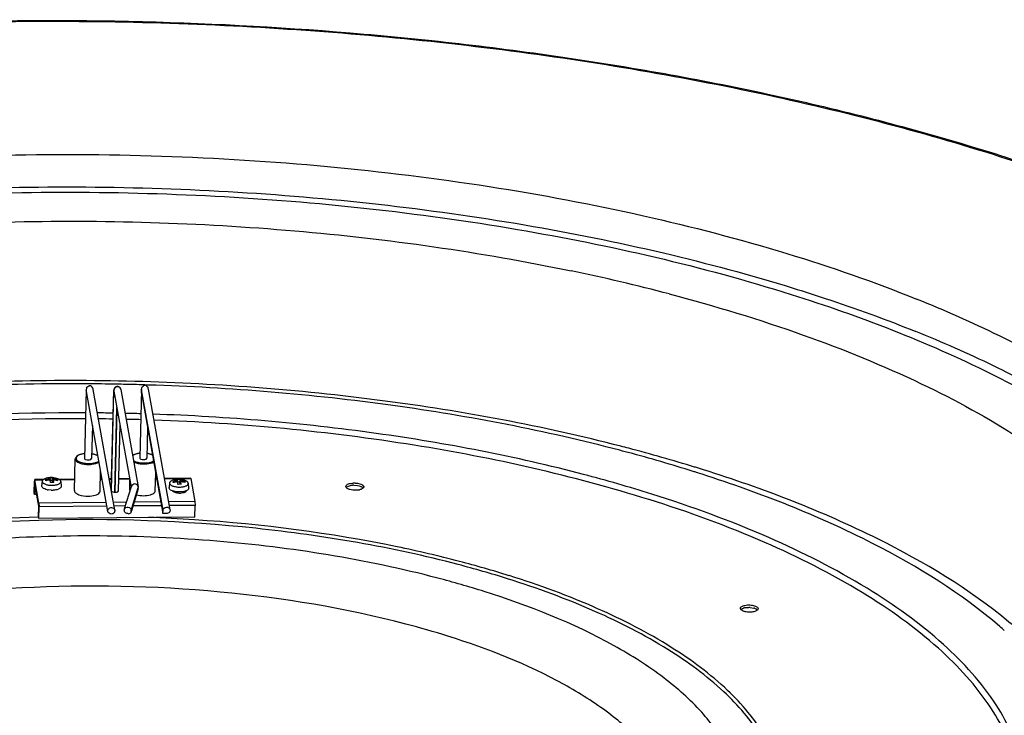
# Model space of a CAD drawing. Units: inches. Extents: x 0 to 11, y 0 to 8.5.
# Drawn here: x 8.1 to 9.1, y 7.1 to 7.8 of the extents above; entities that cross this region are included whole.
import ezdxf

# ---------------------------------------------------------------- set-up
doc = ezdxf.new("R2010")
doc.units = ezdxf.units.IN
doc.header["$LTSCALE"] = 0.605
doc.header["$MEASUREMENT"] = 0
doc.layers.get('0').update_dxf_attribs({"linetype": 'CONTINUOUS'})
doc.layers.add('02___PRT_ALL_AXES', color=7, linetype='CONTINUOUS')

msp = doc.modelspace()

# ---------------------------------------------------------------- linework, layer by layer
at = {"color": 7, "linetype": 'Continuous'}
for p, q in [((8.20323, 7.42689), (8.19978, 7.42699)), ((8.20687, 7.42677), (8.20323, 7.42689)), ((8.20722, 7.42676), (8.20687, 7.42677)), ((8.20722, 7.42676), (8.20687, 7.42677)), ((8.14141, 7.42141), (8.13959, 7.34923)), ((8.14141, 7.42099), (8.14141, 7.4214)), ((8.14151, 7.42009), (8.14141, 7.42099)), ((8.16419, 7.29332), (8.14151, 7.42008)), ((8.17158, 7.29464), (8.14879, 7.42197)), ((8.16783, 7.31528), (8.17051, 7.4214)), ((8.16789, 7.31528), (8.17056, 7.4211)), ((8.1705, 7.42136), (8.17051, 7.42123)), ((8.17051, 7.4214), (8.17056, 7.4211)), ((8.17066, 7.4202), (8.1888, 7.31881)), ((8.17795, 7.42206), (8.17783, 7.42255)), ((8.17794, 7.4221), (8.19634, 7.31927)), ((8.19966, 7.42192), (8.19784, 7.34975)), ((8.19958, 7.41808), (8.19966, 7.42151)), ((8.19958, 7.41808), (8.22231, 7.29104)), ((8.19966, 7.42192), (8.20004, 7.42391)), ((8.19966, 7.42151), (8.19966, 7.42192)), ((8.2224, 7.29446), (8.19966, 7.42151)), ((8.22983, 7.29515), (8.20704, 7.42248)), ((8.1715, 7.31363), (8.17375, 7.40293)), ((8.17187, 7.31363), (8.17408, 7.4011)), ((8.14797, 7.384), (8.14708, 7.34904)), ((8.17535, 7.31507), (8.17709, 7.38426)), ((8.20614, 7.38141), (8.20534, 7.34956)), ((8.13797, 7.35396), (8.13441, 7.35303)), ((8.19623, 7.35447), (8.19266, 7.35354)), ((8.70725, 7.35706), (8.70433, 7.35782)), ((8.71315, 7.35548), (8.71263, 7.35562)), ((8.12898, 7.31525), (8.12982, 7.34878)), ((8.15372, 7.35192), (8.15248, 7.35256)), ((8.19266, 7.35354), (8.19038, 7.35235)), ((8.19785, 7.34975), (8.19785, 7.34962)), ((8.21051, 7.34576), (8.2124, 7.34668)), ((8.15597, 7.31457), (8.15651, 7.33624)), ((8.21422, 7.31508), (8.21469, 7.33364)), ((8.78411, 7.33986), (8.78319, 7.34014)), ((8.08655, 7.31284), (8.08686, 7.32517)), ((8.09613, 7.32702), (8.08705, 7.32694)), ((8.08715, 7.32668), (8.08705, 7.32694)), ((8.08715, 7.32668), (8.09581, 7.32676)), ((8.09153, 7.30219), (8.08715, 7.32668)), ((8.09496, 7.32533), (8.09435, 7.32036)), ((8.09496, 7.32533), (8.09497, 7.32484)), ((8.09876, 7.3256), (8.09854, 7.32687)), ((8.10319, 7.32773), (8.10283, 7.32881)), ((8.10319, 7.32773), (8.10316, 7.32644)), ((8.10374, 7.32374), (8.10342, 7.32646)), ((8.10586, 7.32612), (8.10347, 7.3261)), ((8.10586, 7.32612), (8.10592, 7.32883)), ((8.1062, 7.32422), (8.10586, 7.32612)), ((8.10592, 7.32883), (8.10629, 7.32775)), ((8.10629, 7.32775), (8.1062, 7.32422)), ((8.1062, 7.32422), (8.10645, 7.32422)), ((8.10651, 7.32649), (8.10644, 7.32379)), ((8.10651, 7.32649), (8.10683, 7.32377)), ((8.11087, 7.32578), (8.1109, 7.32698)), ((8.1109, 7.32698), (8.11113, 7.32571)), ((8.12928, 7.32732), (8.11269, 7.32717)), ((8.11311, 7.32691), (8.12927, 7.32705)), ((8.11465, 7.32484), (8.11462, 7.32502)), ((8.11465, 7.32484), (8.115, 7.31984)), ((8.15806, 7.32757), (8.15629, 7.32756)), ((8.15629, 7.32729), (8.15811, 7.32731)), ((8.16814, 7.32766), (8.16567, 7.32764)), ((8.16572, 7.32738), (8.16814, 7.3274)), ((8.17566, 7.32746), (8.18724, 7.32757)), ((8.18719, 7.32783), (8.17567, 7.32773)), ((8.18723, 7.31576), (8.18749, 7.32615)), ((8.21454, 7.32781), (8.21573, 7.32782)), ((8.21568, 7.32808), (8.21455, 7.32807)), ((8.25157, 7.3284), (8.22392, 7.32815)), ((8.22397, 7.32789), (8.25166, 7.32814)), ((8.22936, 7.32346), (8.22876, 7.31848)), ((8.22936, 7.32346), (8.22937, 7.32296)), ((8.23317, 7.32372), (8.23294, 7.32499)), ((8.2376, 7.32585), (8.23724, 7.32693)), ((8.2376, 7.32585), (8.23757, 7.32456)), ((8.23814, 7.32186), (8.23782, 7.32458)), ((8.24026, 7.32424), (8.23788, 7.32422)), ((8.24026, 7.32424), (8.24033, 7.32695)), ((8.2406, 7.32234), (8.24026, 7.32424)), ((8.24033, 7.32695), (8.24069, 7.32587)), ((8.24069, 7.32587), (8.2406, 7.32234)), ((8.24092, 7.32461), (8.24085, 7.32191)), ((8.24092, 7.32461), (8.24123, 7.32189)), ((8.24527, 7.3239), (8.24531, 7.3251)), ((8.24531, 7.3251), (8.24553, 7.32383)), ((8.24905, 7.32296), (8.24903, 7.32314)), ((8.24905, 7.32296), (8.2494, 7.31796)), ((8.25166, 7.32814), (8.25157, 7.3284)), ((8.25166, 7.32814), (8.25605, 7.30364)), ((8.41907, 7.32264), (8.42245, 7.32322)), ((8.42492, 7.32328), (8.42747, 7.32305)), ((8.42747, 7.32305), (8.42989, 7.32253)), ((8.08688, 7.31101), (8.08655, 7.31284)), ((8.08715, 7.32196), (8.08688, 7.31101)), ((8.09132, 7.2987), (8.08715, 7.32196)), ((8.09437, 7.31984), (8.09435, 7.32036)), ((8.09491, 7.31876), (8.09437, 7.31984)), ((8.10019, 7.31623), (8.09878, 7.3166)), ((8.10437, 7.31573), (8.10119, 7.31604)), ((8.11373, 7.31771), (8.11134, 7.31658)), ((8.17187, 7.31363), (8.1715, 7.31363)), ((8.1819, 7.29629), (8.18906, 7.31963)), ((8.18726, 7.31532), (8.18748, 7.31465)), ((8.1888, 7.29316), (8.1963, 7.3176)), ((8.18882, 7.29416), (8.19632, 7.31861)), ((8.1962, 7.31702), (8.18916, 7.29406)), ((8.19555, 7.32104), (8.19455, 7.32179)), ((8.19624, 7.31995), (8.19555, 7.32104)), ((8.1963, 7.3176), (8.19631, 7.31812)), ((8.19647, 7.3186), (8.19642, 7.31928)), ((8.22877, 7.31796), (8.22876, 7.31848)), ((8.22915, 7.31709), (8.22877, 7.31796)), ((8.23249, 7.31494), (8.2333, 7.31425)), ((8.23509, 7.31425), (8.23252, 7.31494)), ((8.23393, 7.31451), (8.23433, 7.31402)), ((8.2406, 7.32234), (8.24086, 7.32234)), ((8.24444, 7.31434), (8.24145, 7.31391)), ((8.24184, 7.31282), (8.24452, 7.31337)), ((8.243, 7.31341), (8.24391, 7.31407)), ((8.24391, 7.31407), (8.24404, 7.31426)), ((8.24412, 7.31327), (8.24415, 7.31428)), ((8.24512, 7.31362), (8.24417, 7.314)), ((8.24702, 7.31519), (8.24444, 7.31434)), ((8.24706, 7.31519), (8.24713, 7.31561)), ((8.4154, 7.31914), (8.41531, 7.3197)), ((8.41573, 7.31852), (8.4154, 7.31914)), ((8.42255, 7.31578), (8.4192, 7.31648)), ((8.42362, 7.32095), (8.42741, 7.32072)), ((8.42741, 7.32072), (8.42983, 7.3202)), ((8.43011, 7.32011), (8.43109, 7.31976)), ((8.43017, 7.32244), (8.43115, 7.32209)), ((8.43115, 7.32209), (8.43268, 7.32129)), ((8.43406, 7.31922), (8.43359, 7.31807)), ((8.08911, 7.31103), (8.08688, 7.31101)), ((8.16249, 7.30282), (8.09153, 7.30219)), ((8.09153, 7.30219), (8.09168, 7.29823)), ((8.18396, 7.30301), (8.1701, 7.30289)), ((8.22011, 7.30333), (8.19193, 7.30308)), ((8.25605, 7.30364), (8.22835, 7.3034)), ((8.25605, 7.30364), (8.2562, 7.29968)), ((8.09104, 7.28774), (8.09132, 7.2987)), ((8.09137, 7.2859), (8.09168, 7.29823)), ((8.1632, 7.29886), (8.09168, 7.29823)), ((8.18274, 7.29903), (8.17081, 7.29893)), ((8.17157, 7.29464), (8.17162, 7.29401)), ((8.1887, 7.29257), (8.1888, 7.29316)), ((8.18888, 7.29313), (8.1887, 7.29257)), ((8.1888, 7.29316), (8.18882, 7.29416)), ((8.22082, 7.29937), (8.19071, 7.2991)), ((8.22231, 7.29104), (8.2224, 7.29446)), ((8.2562, 7.29968), (8.22906, 7.29944)), ((8.25589, 7.28736), (8.2562, 7.29968)), ((8.25589, 7.28736), (8.09137, 7.2859)), ((8.18611, 7.29093), (8.18516, 7.291)), ((8.22605, 7.29107), (8.22231, 7.29104)), ((8.83145, 7.19058), (8.83141, 7.19098)), ((8.83193, 7.18967), (8.83145, 7.19058)), ((8.83327, 7.18861), (8.83193, 7.18967)), ((8.84162, 7.19193), (8.84562, 7.1913)), ((8.84793, 7.19036), (8.84804, 7.19025)), ((8.84823, 7.19027), (8.84956, 7.18922))]:
    msp.add_line(p, q, dxfattribs=at)
for points in [[(8.17646, 7.42445), (8.17578, 7.42484), (8.17504, 7.42507), (8.17428, 7.42515), (8.1735, 7.42508), (8.17273, 7.42483), (8.17205, 7.42444), (8.17146, 7.42392), (8.171, 7.42328), (8.17068, 7.42255), (8.17052, 7.4218), (8.1705, 7.42153)], [(8.17783, 7.42255), (8.17752, 7.42327), (8.17705, 7.42391), (8.17646, 7.42445)], [(8.19619, 7.31699), (8.19627, 7.31729), (8.19632, 7.3176), (8.19633, 7.3179), (8.1963, 7.31821), (8.19628, 7.31834)]]:
    msp.add_lwpolyline(points, dxfattribs=at)
for centre, radius, start, end in [((8.22539, 5.4948), 2.09651, 75.32594, 78.22815), ((8.12675, 4.90505), 2.523, 88.83456, 89.58641), ((8.12675, 4.90458), 2.52347, 88.34165, 88.83469), ((8.1477, 7.42125), 0.00629, 167.19484, 178.5623), ((8.14738, 7.42132), 0.00597, 159.59598, 167.15292), ((8.14252, 7.42084), 0.00637, 10.1854, 24.27443), ((8.17687, 7.42132), 0.00631, 182.03547, 190.20601), ((8.17487, 7.42155), 0.00312, 10.16725, 23.8914), ((8.20076, 7.42135), 0.00638, 10.19549, 24.20656), ((8.13064, 5.05982), 2.33759, 89.03785, 89.44671), ((8.13063, 5.05923), 2.33818, 88.32383, 88.72969), ((8.13063, 5.06586), 2.32526, 89.03652, 89.41593), ((8.13054, 5.06066), 2.33046, 88.32003, 88.69524), ((8.14237, 7.32759), 0.02674, 95.75075, 99.4745), ((8.14244, 7.32629), 0.0281, 95.58701, 99.09033), ((8.20063, 7.3281), 0.02674, 95.75075, 99.4745), ((8.20069, 7.32681), 0.0281, 95.58701, 99.09033), ((8.25257, 5.60458), 1.81493, 75.27858, 75.54972), ((8.25719, 5.65598), 1.75961, 74.99915, 75.18076), ((8.2907, 5.77681), 1.63422, 72.51253, 75.0185), ((8.28504, 5.72413), 1.69104, 72.8673, 75.31326), ((8.20557, 7.34138), 0.01278, 63.36919, 66.18269), ((8.31811, 5.865), 1.54186, 72.36534, 72.4995), ((8.31393, 5.81895), 1.59193, 72.49987, 72.82143), ((8.32217, 5.87775), 1.52848, 72.13072, 72.36548), ((8.11253, 7.32453), 0.02568, 177.50235, 178.5739), ((8.10496, 7.30511), 0.02269, 94.46171, 106.44515), ((8.10518, 7.30385), 0.02268, 95.11771, 106.44711), ((8.10439, 7.30827), 0.02074, 90.5308, 104.25035), ((8.10457, 7.30732), 0.02156, 90.50871, 94.62592), ((8.10517, 7.30394), 0.02259, 94.44598, 95.10513), ((8.10548, 7.30226), 0.02156, 90.50871, 94.62592), ((8.10438, 7.30834), 0.02067, 72.83281, 90.50606), ((8.10457, 7.30748), 0.0214, 86.37099, 90.50842), ((8.10548, 7.30239), 0.02142, 87.41111, 90.50737), ((8.10497, 7.30586), 0.02193, 74.3149, 86.56659), ((8.10548, 7.3025), 0.02132, 86.36751, 87.40945), ((8.10522, 7.30474), 0.02178, 74.27252, 86.60896), ((8.23936, 7.30323), 0.02269, 94.46171, 106.44515), ((8.23959, 7.30197), 0.02268, 95.11771, 106.44711), ((8.23879, 7.30639), 0.02074, 90.5308, 104.25035), ((8.23898, 7.30544), 0.02156, 90.50871, 94.62592), ((8.23958, 7.30206), 0.02259, 94.44598, 95.10513), ((8.23878, 7.30647), 0.02067, 72.83281, 90.50606), ((8.23897, 7.3056), 0.0214, 86.37099, 90.50842), ((8.23938, 7.30398), 0.02193, 74.3149, 86.56659), ((8.23963, 7.30286), 0.02178, 74.27252, 86.60896), ((8.4242, 7.30093), 0.02236, 88.14117, 94.48449), ((8.27984, 5.85741), 1.52464, 72.51586, 75.3244), ((8.10467, 7.3369), 0.02115, 257.77495, 260.53503), ((8.1052, 7.34067), 0.02495, 268.09345, 273.03511), ((8.17143, 7.3218), 0.00817, 266.12312, 270.47712), ((8.18947, 7.3157), 0.00224, 178.3822, 189.6594), ((8.19412, 7.31766), 0.00218, 342.84607, 358.49698), ((8.19301, 7.3187), 0.00346, 9.51791, 21.09886), ((8.23925, 7.33606), 0.0222, 259.18745, 261.86153), ((8.23996, 7.33045), 0.01773, 259.99958, 266.3822), ((8.23988, 7.30038), 0.02156, 90.50871, 94.62592), ((8.24001, 7.33066), 0.01794, 266.28746, 270.47807), ((8.23988, 7.30052), 0.02142, 87.41111, 90.50737), ((8.24001, 7.32993), 0.01721, 270.49696, 276.12359), ((8.23988, 7.30062), 0.02132, 86.36751, 87.40945), ((8.42361, 7.30333), 0.0176, 97.9438, 101.66123), ((8.42398, 7.30073), 0.02023, 94.51264, 97.96454), ((8.42411, 7.29912), 0.02183, 91.28499, 94.53064), ((8.42587, 7.33241), 0.01673, 279.0932, 282.82479), ((8.42574, 7.30626), 0.01453, 72.50521, 73.64751), ((8.4258, 7.30858), 0.01453, 72.5052, 73.64712), ((8.43248, 7.31926), 0.00157, 358.53069, 3.34824), ((8.14404, 5.58769), 1.70045, 86.23529, 87.87835), ((8.25272, 6.16249), 1.11444, 72.51586, 75.32391), ((8.25243, 6.16354), 1.10993, 72.51586, 75.3244), ((8.24801, 6.2144), 1.04252, 72.51586, 75.3244), ((8.83883, 7.17822), 0.01362, 103.05982, 107.36626), ((8.84023, 7.16896), 0.02301, 86.53362, 89.64), ((8.84176, 7.17702), 0.01479, 72.52753, 74.87914), ((8.84858, 7.19055), 0.00157, 358.53033, 3.34664), ((8.24056, 6.26523), 0.93977, 72.51586, 75.32415), ((8.79484, 6.81103), 0.47588, 48.54903, 49.31602)]:
    msp.add_arc(centre, radius, start, end, dxfattribs=at)
for points, knots in [([(6.61559, 7.14708), (6.61261, 7.16335), (6.60953, 7.19644), (6.61415, 7.24635), (6.62796, 7.29558), (6.65071, 7.34371), (6.68211, 7.39044), (6.72184, 7.43558), (6.76962, 7.47895), (6.82516, 7.52041), (6.88816, 7.55978), (6.95829, 7.59689), (7.03518, 7.63157), (7.11841, 7.66364), (7.20755, 7.69294), (7.3021, 7.71932), (7.40155, 7.74262), (7.5419, 7.76981), (7.72568, 7.79499), (7.95333, 7.8111), (8.18609, 7.81313), (8.4188, 7.80103), (8.64631, 7.77508), (8.82978, 7.74197), (8.96984, 7.70875), (9.06912, 7.68115), (9.16347, 7.6507), (9.22415, 7.62808), (9.25352, 7.61629)], [0, 0, 0, 0, 0.0168027, 0.0335369, 0.0506339, 0.0684753, 0.0873889, 0.1076366, 0.129406, 0.1528204, 0.1779442, 0.2047968, 0.2333568, 0.2635719, 0.2953628, 0.3286281, 0.3632484, 0.399088, 0.4738111, 0.551507, 0.6307611, 0.7101037, 0.7880615, 0.8632117, 0.8993196, 0.9342441, 0.967852, 1, 1, 1, 1]), ([(7.11479, 6.73014), (7.07876, 6.74468), (7.01015, 6.77487), (6.91472, 6.82559), (6.83135, 6.87965), (6.76081, 6.93658), (6.70374, 6.99595), (6.66073, 7.05732), (6.63671, 7.11072), (6.62562, 7.15333), (6.62122, 7.18484), (6.62063, 7.21634), (6.62386, 7.24773), (6.63088, 7.27892), (6.64551, 7.32084), (6.67395, 7.37276), (6.72194, 7.43153), (6.7838, 7.48754), (6.8589, 7.54039), (6.94657, 7.58965), (7.046, 7.63492), (7.15628, 7.67577), (7.27636, 7.71183), (7.40513, 7.74275), (7.54135, 7.76824), (7.68373, 7.78804), (7.8309, 7.80196), (7.98145, 7.80988), (8.13395, 7.8117), (8.28693, 7.80742), (8.43892, 7.79708), (8.58846, 7.78077), (8.73413, 7.75865), (8.87452, 7.73094), (9.0083, 7.6979), (9.13419, 7.65986), (9.21448, 7.63052), (9.25297, 7.61499)], [0, 0, 0, 0, 0.032288, 0.0622276, 0.0897114, 0.1147364, 0.1373953, 0.1579219, 0.1767245, 0.1856743, 0.1944343, 0.2031046, 0.2117893, 0.2205916, 0.22961, 0.2486174, 0.2694165, 0.2923893, 0.3177482, 0.3455721, 0.3758369, 0.4084406, 0.4432209, 0.4799676, 0.5184321, 0.558336, 0.5993777, 0.6412373, 0.683583, 0.726076, 0.7683751, 0.8101419, 0.8510464, 0.8907708, 0.9290138, 0.9655098, 1, 1, 1, 1]), ([(6.98345, 7.17067), (6.98402, 7.19317), (6.99351, 7.24021), (7.03071, 7.30615), (7.08901, 7.36783), (7.16699, 7.42472), (7.26333, 7.47623), (7.37642, 7.52156), (7.50427, 7.55993), (7.69629, 7.60191), (7.95582, 7.63155), (8.27592, 7.63214), (8.58933, 7.59842), (8.79072, 7.55213), (8.885, 7.5224)], [0, 0, 0, 0, 0.0324032, 0.0676044, 0.1076471, 0.1536451, 0.2059739, 0.2644951, 0.328715, 0.3978873, 0.5471694, 0.703657, 0.8577183, 1, 1, 1, 1]), ([(7.07513, 7.0848), (7.06675, 7.10454), (7.05554, 7.14612), (7.06069, 7.21136), (7.088, 7.27422), (7.13549, 7.33322), (7.2017, 7.38798), (7.28544, 7.43796), (7.38531, 7.4825), (7.54373, 7.53557), (7.76919, 7.58143), (8.05943, 7.6044), (8.35852, 7.5953), (8.55695, 7.56728), (8.65311, 7.54721)], [0, 0, 0, 0, 0.0348461, 0.068628, 0.1043753, 0.1445521, 0.1906544, 0.2433239, 0.3025903, 0.3680614, 0.5145541, 0.67517, 0.8403468, 1, 1, 1, 1]), ([(8.75648, 7.52293), (8.80414, 7.5104), (8.89439, 7.48302), (9.01881, 7.43241), (9.12406, 7.37506), (9.2079, 7.31208), (9.26859, 7.2444), (9.30424, 7.17235), (9.31159, 7.09752), (9.29732, 7.05067), (9.28679, 7.02897)], [0, 0, 0, 0, 0.1812096, 0.3462785, 0.4931003, 0.6207398, 0.7300477, 0.824559, 0.9113189, 1, 1, 1, 1]), ([(8.885, 7.5224), (8.95695, 7.49971), (9.05884, 7.46077), (9.17982, 7.39376), (9.25256, 7.34209), (9.3104, 7.28738), (9.35253, 7.23008), (9.37801, 7.17072), (9.38318, 7.12974), (9.38268, 7.1101)], [0, 0, 0, 0, 0.3303574, 0.4749068, 0.6047022, 0.7199962, 0.8221406, 0.913966, 1, 1, 1, 1]), ([(8.70546, 7.36209), (8.62283, 7.38338), (8.4497, 7.41559), (8.18426, 7.43545), (7.91846, 7.4277), (7.6699, 7.39288), (7.48259, 7.34139), (7.3557, 7.28673), (7.27845, 7.24275), (7.21606, 7.19462), (7.16954, 7.14277), (7.13995, 7.08766), (7.13241, 7.04862), (7.13194, 7.02987)], [0, 0, 0, 0, 0.1480001, 0.3045445, 0.4608819, 0.6082806, 0.7389829, 0.7962613, 0.8475354, 0.8927597, 0.9323692, 0.9674726, 1, 1, 1, 1]), ([(8.14497, 7.42798), (8.05518, 7.42863), (7.88141, 7.42073), (7.6374, 7.3814), (7.45615, 7.32592), (7.33631, 7.26806), (7.28599, 7.23548), (7.26381, 7.21828)], [0, 0, 0, 0, 0.2930885, 0.5663517, 0.8051392, 0.9084049, 1, 1, 1, 1]), ([(8.70433, 7.35782), (8.62566, 7.37849), (8.46068, 7.41019), (8.29339, 7.42401), (8.20722, 7.42676)], [0, 0, 0, 0, 0.4854575, 1, 1, 1, 1]), ([(8.17621, 7.42441), (8.17512, 7.42499), (8.17225, 7.42506), (8.17054, 7.42261), (8.17051, 7.4214)], [0, 0, 0, 0, 0.5038231, 1, 1, 1, 1]), ([(8.1408, 7.39739), (8.06512, 7.39772), (7.91801, 7.39129), (7.70918, 7.36036), (7.52681, 7.31015), (7.39817, 7.25171), (7.31891, 7.19576), (7.27496, 7.15312), (7.24391, 7.10787), (7.22664, 7.06039), (7.22411, 7.01164), (7.23645, 6.96316), (7.26283, 6.9161), (7.2876, 6.88783), (7.30171, 6.87398)], [0, 0, 0, 0, 0.1842708, 0.3578308, 0.5128859, 0.6436677, 0.699211, 0.7483736, 0.7920093, 0.8317108, 0.8698206, 0.90906, 0.9518764, 1, 1, 1, 1]), ([(8.6661, 7.33231), (8.59419, 7.3512), (8.44343, 7.38031), (8.29055, 7.39327), (8.2118, 7.39601)], [0, 0, 0, 0, 0.4854702, 1, 1, 1, 1]), ([(8.14063, 7.3911), (8.06564, 7.39142), (7.91984, 7.38506), (7.71279, 7.35453), (7.53178, 7.30495), (7.40389, 7.24724), (7.32483, 7.19199), (7.28081, 7.14985), (7.2495, 7.10513), (7.23174, 7.05819), (7.22847, 7.00994), (7.2399, 6.96187), (7.26523, 6.91516), (7.28927, 6.88705), (7.30299, 6.87329)], [0, 0, 0, 0, 0.1841597, 0.3576853, 0.512846, 0.6438987, 0.6996262, 0.7489841, 0.7927936, 0.8325995, 0.870694, 0.9097706, 0.9522856, 1, 1, 1, 1]), ([(8.73505, 7.30572), (8.65419, 7.33121), (8.48108, 7.36987), (8.30476, 7.38641), (8.21294, 7.38966)], [0, 0, 0, 0, 0.4799462, 1, 1, 1, 1]), ([(8.138, 7.35404), (8.13691, 7.35387), (8.13383, 7.35325), (8.12988, 7.35101), (8.12982, 7.34878)], [0, 0, 0, 0, 0.3307083, 1, 1, 1, 1]), ([(8.15369, 7.35211), (8.15325, 7.35235), (8.15119, 7.35329), (8.14896, 7.35382), (8.14722, 7.35407)], [0, 0, 0, 0, 0.221732, 1, 1, 1, 1]), ([(8.15248, 7.35256), (8.1521, 7.35272), (8.1504, 7.35339), (8.14861, 7.35379), (8.14722, 7.354)], [0, 0, 0, 0, 0.2265095, 1, 1, 1, 1]), ([(8.19626, 7.35455), (8.19567, 7.35446), (8.19363, 7.35406), (8.19161, 7.35338), (8.19035, 7.35257)], [0, 0, 0, 0, 0.2827426, 1, 1, 1, 1]), ([(8.21125, 7.35297), (8.21083, 7.35316), (8.20897, 7.35391), (8.207, 7.35436), (8.20547, 7.35459)], [0, 0, 0, 0, 0.2270064, 1, 1, 1, 1]), ([(8.21073, 7.35307), (8.21036, 7.35324), (8.20866, 7.3539), (8.20687, 7.3543), (8.20547, 7.35451)], [0, 0, 0, 0, 0.2265095, 1, 1, 1, 1]), ([(8.12982, 7.34878), (8.12977, 7.3468), (8.13589, 7.34322), (8.14085, 7.3429), (8.1443, 7.34293)], [0, 0, 0, 0, 0.3646428, 1, 1, 1, 1]), ([(8.13441, 7.35303), (8.13302, 7.3525), (8.1308, 7.35148), (8.13049, 7.34861), (8.13129, 7.34766), (8.13175, 7.34723)], [0, 0, 0, 0, 0.5651816, 0.7645722, 1, 1, 1, 1]), ([(8.13175, 7.34723), (8.13313, 7.34596), (8.13744, 7.34438), (8.14177, 7.34392), (8.14426, 7.34394)], [0, 0, 0, 0, 0.4296587, 1, 1, 1, 1]), ([(8.13959, 7.34923), (8.13958, 7.34868), (8.14127, 7.34769), (8.14265, 7.3476), (8.14361, 7.34761)], [0, 0, 0, 0, 0.3641152, 1, 1, 1, 1]), ([(8.14361, 7.34761), (8.14406, 7.34761), (8.14521, 7.3477), (8.14706, 7.34821), (8.14708, 7.34904)], [0, 0, 0, 0, 0.3478413, 1, 1, 1, 1]), ([(8.14426, 7.34394), (8.145, 7.34395), (8.1477, 7.34408), (8.15041, 7.34455), (8.15226, 7.34525)], [0, 0, 0, 0, 0.2704402, 1, 1, 1, 1]), ([(8.1443, 7.34293), (8.14536, 7.34294), (8.14898, 7.34317), (8.15276, 7.34394), (8.15492, 7.34538)], [0, 0, 0, 0, 0.2890465, 1, 1, 1, 1]), ([(8.19139, 7.34676), (8.19209, 7.34636), (8.19562, 7.34487), (8.19951, 7.34443), (8.20252, 7.34446)], [0, 0, 0, 0, 0.2110675, 1, 1, 1, 1]), ([(8.19164, 7.34543), (8.19238, 7.34509), (8.19588, 7.34382), (8.19966, 7.34342), (8.20256, 7.34344)], [0, 0, 0, 0, 0.2192265, 1, 1, 1, 1]), ([(8.19785, 7.34962), (8.19795, 7.34907), (8.19957, 7.34825), (8.20094, 7.34811), (8.20186, 7.34812)], [0, 0, 0, 0, 0.3781492, 1, 1, 1, 1]), ([(8.20186, 7.34812), (8.20231, 7.34813), (8.20346, 7.34822), (8.20532, 7.34872), (8.20533, 7.34956)], [0, 0, 0, 0, 0.3478413, 1, 1, 1, 1]), ([(8.20252, 7.34446), (8.20325, 7.34446), (8.20595, 7.34459), (8.20867, 7.34506), (8.21051, 7.34576)], [0, 0, 0, 0, 0.2704402, 1, 1, 1, 1]), ([(8.20256, 7.34344), (8.20352, 7.34345), (8.20693, 7.34365), (8.21042, 7.34434), (8.21257, 7.34553)], [0, 0, 0, 0, 0.28245, 1, 1, 1, 1]), ([(9.22728, 6.97708), (9.22771, 6.99424), (9.22319, 7.03003), (9.20094, 7.08188), (9.16416, 7.13193), (9.09263, 7.1995), (8.96837, 7.27412), (8.85547, 7.31738), (8.79263, 7.33719)], [0, 0, 0, 0, 0.0860819, 0.1779557, 0.2801499, 0.3954956, 0.6695117, 1, 1, 1, 1]), ([(8.09928, 7.32838), (8.09869, 7.32823), (8.09763, 7.32789), (8.09644, 7.32728), (8.09572, 7.3267), (8.09522, 7.32616), (8.095, 7.32566), (8.09496, 7.32533)], [0, 0, 0, 0, 0.3280396, 0.6026708, 0.7191964, 0.8227493, 1, 1, 1, 1]), ([(8.09497, 7.32484), (8.09502, 7.32456), (8.09529, 7.32398), (8.09603, 7.32323), (8.09708, 7.32256), (8.09841, 7.32197), (8.09998, 7.3215), (8.10236, 7.32102), (8.10424, 7.32089), (8.10552, 7.32091)], [0, 0, 0, 0, 0.0716969, 0.1579242, 0.2626082, 0.3857879, 0.5252073, 0.6772051, 1, 1, 1, 1]), ([(8.10552, 7.32091), (8.10673, 7.32092), (8.10849, 7.32106), (8.11068, 7.32155), (8.11206, 7.32203), (8.11319, 7.3226), (8.11404, 7.32327), (8.11457, 7.32402), (8.11467, 7.32458), (8.11465, 7.32484)], [0, 0, 0, 0, 0.3385724, 0.4920245, 0.6292774, 0.7476144, 0.8462966, 0.9278777, 1, 1, 1, 1]), ([(8.11462, 7.32502), (8.1145, 7.32571), (8.11377, 7.32649), (8.11278, 7.32713), (8.11182, 7.32763), (8.11103, 7.32792), (8.11048, 7.32809)], [0, 0, 0, 0, 0.3973341, 0.5289605, 0.673781, 1, 1, 1, 1]), ([(8.23369, 7.3265), (8.2331, 7.32635), (8.23203, 7.32601), (8.23084, 7.3254), (8.23012, 7.32482), (8.22963, 7.32428), (8.2294, 7.32378), (8.22936, 7.32346)], [0, 0, 0, 0, 0.3280396, 0.6026708, 0.7191964, 0.8227493, 1, 1, 1, 1]), ([(8.22937, 7.32296), (8.22942, 7.32268), (8.22969, 7.3221), (8.23043, 7.32135), (8.23148, 7.32068), (8.23281, 7.32009), (8.23438, 7.31962), (8.23676, 7.31914), (8.23865, 7.31902), (8.23992, 7.31903)], [0, 0, 0, 0, 0.0716969, 0.1579242, 0.2626082, 0.3857879, 0.5252073, 0.6772051, 1, 1, 1, 1]), ([(8.23992, 7.31903), (8.24113, 7.31904), (8.24289, 7.31918), (8.24508, 7.31967), (8.24646, 7.32015), (8.2476, 7.32072), (8.24844, 7.32139), (8.24897, 7.32214), (8.24907, 7.3227), (8.24905, 7.32296)], [0, 0, 0, 0, 0.3385724, 0.4920245, 0.6292774, 0.7476144, 0.8462966, 0.9278777, 1, 1, 1, 1]), ([(8.24903, 7.32314), (8.2489, 7.32383), (8.24817, 7.32461), (8.24718, 7.32525), (8.24623, 7.32575), (8.24544, 7.32604), (8.24488, 7.32621)], [0, 0, 0, 0, 0.3973341, 0.5289605, 0.673781, 1, 1, 1, 1]), ([(9.10506, 7.1719), (9.06458, 7.2067), (8.96304, 7.26949), (8.85275, 7.31265), (8.79118, 7.3325)], [0, 0, 0, 0, 0.4521345, 1, 1, 1, 1]), ([(8.09878, 7.3166), (8.09798, 7.31684), (8.09685, 7.31727), (8.09559, 7.31808), (8.09511, 7.31853), (8.09491, 7.31876)], [0, 0, 0, 0, 0.5646421, 0.7989914, 1, 1, 1, 1]), ([(8.11134, 7.31658), (8.11061, 7.31634), (8.10901, 7.31597), (8.10738, 7.3158), (8.10652, 7.31575)], [0, 0, 0, 0, 0.4745732, 1, 1, 1, 1]), ([(8.115, 7.31984), (8.11501, 7.31965), (8.11498, 7.31926), (8.11473, 7.3187), (8.1143, 7.31817), (8.11393, 7.31786), (8.11373, 7.31771)], [0, 0, 0, 0, 0.2170125, 0.4469791, 0.7049289, 1, 1, 1, 1]), ([(8.12898, 7.31525), (8.12897, 7.31497), (8.12921, 7.31361), (8.13036, 7.31264), (8.13126, 7.31208)], [0, 0, 0, 0, 0.2082567, 1, 1, 1, 1]), ([(8.14346, 7.3094), (8.14599, 7.30942), (8.15016, 7.30989), (8.15443, 7.3117), (8.15544, 7.31311)], [0, 0, 0, 0, 0.5941105, 1, 1, 1, 1]), ([(8.16796, 7.31478), (8.16804, 7.31462), (8.16885, 7.31387), (8.17, 7.31371), (8.17088, 7.31365)], [0, 0, 0, 0, 0.1735474, 1, 1, 1, 1]), ([(8.17187, 7.31363), (8.17232, 7.31364), (8.17348, 7.31373), (8.17532, 7.31423), (8.17535, 7.31507)], [0, 0, 0, 0, 0.3482376, 1, 1, 1, 1]), ([(8.20171, 7.30991), (8.20424, 7.30993), (8.20841, 7.31041), (8.21268, 7.31222), (8.21369, 7.31362)], [0, 0, 0, 0, 0.5941105, 1, 1, 1, 1]), ([(8.23252, 7.31494), (8.2318, 7.31519), (8.23056, 7.31574), (8.22949, 7.31661), (8.22915, 7.31709)], [0, 0, 0, 0, 0.5671203, 1, 1, 1, 1]), ([(8.2333, 7.31425), (8.23353, 7.3141), (8.23465, 7.3135), (8.2359, 7.31317), (8.23688, 7.31299)], [0, 0, 0, 0, 0.2133526, 1, 1, 1, 1]), ([(8.24145, 7.31391), (8.24101, 7.31387), (8.23923, 7.31379), (8.23744, 7.31389), (8.23611, 7.31408)], [0, 0, 0, 0, 0.2491656, 1, 1, 1, 1]), ([(8.24452, 7.31337), (8.24484, 7.31347), (8.2458, 7.31385), (8.24681, 7.31451), (8.24706, 7.31519)], [0, 0, 0, 0, 0.3180446, 1, 1, 1, 1]), ([(8.2494, 7.31796), (8.24942, 7.31771), (8.24933, 7.31715), (8.24884, 7.3164), (8.24804, 7.31573), (8.24738, 7.31537), (8.24702, 7.31519)], [0, 0, 0, 0, 0.1982202, 0.4196918, 0.6843928, 1, 1, 1, 1]), ([(8.41531, 7.3197), (8.41532, 7.32), (8.41592, 7.32163), (8.41777, 7.32227), (8.41907, 7.32264)], [0, 0, 0, 0, 0.1819433, 1, 1, 1, 1]), ([(8.41573, 7.31852), (8.41593, 7.31876), (8.41717, 7.31982), (8.41878, 7.3203), (8.42005, 7.32056)], [0, 0, 0, 0, 0.1947478, 1, 1, 1, 1]), ([(8.4192, 7.31648), (8.41881, 7.3166), (8.41756, 7.31706), (8.4163, 7.31776), (8.41573, 7.31852)], [0, 0, 0, 0, 0.3012621, 1, 1, 1, 1]), ([(8.43359, 7.31807), (8.4334, 7.31785), (8.43225, 7.31684), (8.43076, 7.31637), (8.42958, 7.3161)], [0, 0, 0, 0, 0.1964538, 1, 1, 1, 1]), ([(8.43109, 7.31976), (8.43136, 7.31965), (8.43227, 7.31923), (8.43315, 7.31865), (8.43358, 7.31808)], [0, 0, 0, 0, 0.2946896, 1, 1, 1, 1]), ([(8.43268, 7.32129), (8.43288, 7.32115), (8.43351, 7.32066), (8.43402, 7.31991), (8.43405, 7.31936)], [0, 0, 0, 0, 0.303347, 1, 1, 1, 1]), ([(8.13126, 7.31208), (8.132, 7.31161), (8.13583, 7.30986), (8.14013, 7.30937), (8.14346, 7.3094)], [0, 0, 0, 0, 0.2067527, 1, 1, 1, 1]), ([(9.04838, 6.8291), (9.06825, 6.84709), (9.1021, 6.88475), (9.13092, 6.95253), (9.12885, 7.02357), (9.09657, 7.09163), (9.03848, 7.15471), (8.95686, 7.21269), (8.85372, 7.2646), (8.77653, 7.2928), (8.73506, 7.30588)], [0, 0, 0, 0, 0.1122732, 0.2090703, 0.3009908, 0.4007381, 0.5177781, 0.6565818, 0.817867, 1, 1, 1, 1]), ([(9.04967, 6.82977), (9.07011, 6.84786), (9.10499, 6.88571), (9.13527, 6.95404), (9.13421, 7.02589), (9.10228, 7.09484), (9.04404, 7.1587), (8.96186, 7.21738), (8.85778, 7.2699), (8.77982, 7.2984), (8.7379, 7.31161)], [0, 0, 0, 0, 0.1131281, 0.210354, 0.302232, 0.4016354, 0.5182739, 0.6567684, 0.8178892, 1, 1, 1, 1]), ([(8.1642, 7.29332), (8.16403, 7.29429), (8.16476, 7.29655), (8.16691, 7.29739), (8.16797, 7.2974)], [0, 0, 0, 0, 0.4819574, 1, 1, 1, 1]), ([(8.18516, 7.291), (8.18407, 7.29108), (8.18189, 7.29212), (8.18137, 7.29455), (8.18166, 7.29552)], [0, 0, 0, 0, 0.5187804, 1, 1, 1, 1]), ([(8.18166, 7.29552), (8.18212, 7.29702), (8.1861, 7.29916), (8.18901, 7.29576), (8.18897, 7.29415)], [0, 0, 0, 0, 0.4939635, 1, 1, 1, 1]), ([(8.2224, 7.29446), (8.22244, 7.29609), (8.22571, 7.29938), (8.22955, 7.29673), (8.22983, 7.29515)], [0, 0, 0, 0, 0.5044578, 1, 1, 1, 1]), ([(8.22983, 7.29515), (8.23, 7.29419), (8.22926, 7.29192), (8.22711, 7.29108), (8.22605, 7.29107)], [0, 0, 0, 0, 0.4819009, 1, 1, 1, 1]), ([(8.09103, 7.28734), (8.03759, 7.28567), (7.93468, 7.27757), (7.79021, 7.25059), (7.66677, 7.21061), (7.58182, 7.16581), (7.5317, 7.12389), (7.50515, 7.09228), (7.48798, 7.05897), (7.48086, 7.02438), (7.48425, 6.98942), (7.49786, 6.9551), (7.52104, 6.92194), (7.54124, 6.90206), (7.55257, 6.89231)], [0, 0, 0, 0, 0.1864942, 0.3593519, 0.5113908, 0.6378022, 0.6911323, 0.7384164, 0.7808784, 0.820501, 0.859866, 0.9016168, 0.947874, 1, 1, 1, 1]), ([(8.09141, 7.28384), (8.03838, 7.28219), (7.93625, 7.27417), (7.79281, 7.24747), (7.67009, 7.20791), (7.58547, 7.1636), (7.53534, 7.12212), (7.50864, 7.09083), (7.49118, 7.05785), (7.48363, 7.02359), (7.48643, 6.98891), (7.49936, 6.95481), (7.52179, 6.92184), (7.54147, 6.90204), (7.55253, 6.89234)], [0, 0, 0, 0, 0.186409, 0.3592855, 0.5114985, 0.6382476, 0.6917845, 0.7392719, 0.7818934, 0.8215807, 0.8608732, 0.9024037, 0.9483139, 1, 1, 1, 1]), ([(8.53363, 7.23726), (8.46371, 7.25563), (8.31663, 7.28083), (8.16767, 7.28622), (8.09141, 7.28384)], [0, 0, 0, 0, 0.486495, 1, 1, 1, 1]), ([(8.53507, 7.24057), (8.51331, 7.24628), (8.42139, 7.26769), (8.32739, 7.27976), (8.25569, 7.28448)], [0, 0, 0, 0, 0.2384297, 1, 1, 1, 1]), ([(8.51213, 7.22291), (8.43603, 7.2429), (8.27599, 7.26821), (8.03797, 7.26981), (7.84697, 7.24166), (7.71489, 7.19975), (7.6367, 7.16276), (7.57714, 7.11982), (7.53787, 7.07124), (7.52279, 7.0168), (7.53581, 6.96176), (7.57314, 6.91139), (7.63097, 6.86562), (7.70765, 6.8249), (7.76613, 6.80321), (7.79787, 6.7932)], [0, 0, 0, 0, 0.1624077, 0.3324612, 0.4899243, 0.5584069, 0.617871, 0.6677361, 0.7088732, 0.7444741, 0.7801542, 0.8214869, 0.8715955, 0.9313004, 1, 1, 1, 1]), ([(8.8022, 6.86241), (8.81864, 6.87564), (8.84688, 6.90325), (8.87332, 6.95362), (8.87607, 7.00744), (8.85461, 7.05951), (8.81269, 7.10757), (8.75237, 7.15165), (8.67521, 7.19105), (8.61717, 7.21233), (8.5859, 7.22219)], [0, 0, 0, 0, 0.1170601, 0.216389, 0.3082327, 0.4061359, 0.5209186, 0.657914, 0.8181532, 1, 1, 1, 1]), ([(8.80026, 6.86084), (8.81739, 6.87414), (8.84689, 6.90188), (8.87518, 6.95267), (8.87938, 7.00727), (8.85861, 7.0603), (8.81673, 7.10918), (8.756, 7.15397), (8.67799, 7.19398), (8.61923, 7.21557), (8.58754, 7.22556)], [0, 0, 0, 0, 0.1186246, 0.2188404, 0.3107329, 0.4080672, 0.5221039, 0.6584719, 0.8183157, 1, 1, 1, 1]), ([(8.47865, 7.17435), (8.41449, 7.1912), (8.27949, 7.21338), (8.07706, 7.21753), (7.91243, 7.19732), (7.79506, 7.16574), (7.74324, 7.14529), (7.71976, 7.13381)], [0, 0, 0, 0, 0.2576426, 0.5285759, 0.7843526, 0.8984971, 1, 1, 1, 1]), ([(8.28587, 6.73621), (8.34684, 6.73904), (8.46173, 6.75111), (8.59709, 6.78453), (8.68825, 6.82221), (8.74267, 6.85297), (8.78538, 6.88703), (8.8155, 6.92408), (8.83188, 6.9639), (8.8329, 7.00529), (8.81851, 7.04587), (8.79025, 7.08438), (8.74927, 7.12056), (8.67443, 7.16788), (8.60842, 7.19387), (8.56122, 7.20876)], [0, 0, 0, 0, 0.180932, 0.3415165, 0.4112055, 0.4727988, 0.5262261, 0.5722634, 0.6129052, 0.6515262, 0.6921793, 0.7382359, 0.7916861, 0.8533035, 1, 1, 1, 1]), ([(8.83141, 7.19098), (8.83142, 7.19125), (8.83189, 7.19269), (8.83345, 7.19335), (8.83456, 7.19373)], [0, 0, 0, 0, 0.1881085, 1, 1, 1, 1]), ([(8.83194, 7.18967), (8.8321, 7.18983), (8.83292, 7.19054), (8.83395, 7.19096), (8.83477, 7.19122)], [0, 0, 0, 0, 0.2077285, 1, 1, 1, 1]), ([(8.83456, 7.19373), (8.83506, 7.1939), (8.83733, 7.1945), (8.83971, 7.19463), (8.84152, 7.19454)], [0, 0, 0, 0, 0.2250984, 1, 1, 1, 1]), ([(8.84107, 7.18691), (8.83958, 7.18692), (8.83762, 7.18712), (8.83573, 7.18762), (8.8353, 7.18775)], [0, 0, 0, 0, 0.7678625, 1, 1, 1, 1]), ([(8.84955, 7.18921), (8.84936, 7.189), (8.84822, 7.18809), (8.8468, 7.18763), (8.84568, 7.18738)], [0, 0, 0, 0, 0.2001837, 1, 1, 1, 1]), ([(8.84878, 7.19257), (8.84898, 7.19243), (8.84961, 7.19195), (8.85012, 7.1912), (8.85015, 7.19064)], [0, 0, 0, 0, 0.3033183, 1, 1, 1, 1]), ([(8.28576, 6.73622), (8.33998, 6.73917), (8.44193, 6.75069), (8.56183, 6.78137), (8.64221, 6.81557), (8.69, 6.84335), (8.72733, 6.87402), (8.75344, 6.90733), (8.76726, 6.94303), (8.7675, 6.99408), (8.73728, 7.04297), (8.69143, 7.08277), (8.6242, 7.12515), (8.56514, 7.14832), (8.52291, 7.16164)], [0, 0, 0, 0, 0.1809217, 0.3409314, 0.4102263, 0.4714192, 0.5244991, 0.5703119, 0.6109239, 0.6497442, 0.7364239, 0.790365, 0.8524533, 1, 1, 1, 1])]:
    msp.add_open_spline(points, degree=3, knots=knots, dxfattribs=at)
for points in [[(8.14179, 7.4234), (8.14226, 7.42467), (8.1436, 7.42597), (8.14496, 7.42598)], [(8.14833, 7.42346), (8.14775, 7.42474), (8.14636, 7.42599), (8.14496, 7.42598)], [(8.17772, 7.42281), (8.17742, 7.42348), (8.17686, 7.42406), (8.17621, 7.42441)], [(8.20004, 7.42391), (8.20052, 7.42519), (8.20185, 7.42648), (8.20322, 7.42649)], [(8.20658, 7.42397), (8.20601, 7.42525), (8.20462, 7.42651), (8.20322, 7.42649)], [(8.15226, 7.34525), (8.15312, 7.34558), (8.15397, 7.34599), (8.15469, 7.34655)], [(8.15544, 7.31311), (8.15574, 7.31353), (8.15595, 7.31405), (8.15596, 7.31457)], [(8.19269, 7.3223), (8.19119, 7.32224), (8.1895, 7.32106), (8.18906, 7.31963)], [(8.19455, 7.32179), (8.19398, 7.3221), (8.19333, 7.32228), (8.19269, 7.3223)], [(8.21369, 7.31362), (8.21399, 7.31404), (8.2142, 7.31456), (8.21422, 7.31508)], [(8.42851, 7.31589), (8.42655, 7.31557), (8.42452, 7.31555), (8.42255, 7.31578)], [(8.19447, 7.31067), (8.19684, 7.31012), (8.19928, 7.30989), (8.20171, 7.30991)], [(8.1678, 7.29056), (8.16629, 7.29054), (8.16446, 7.29183), (8.1642, 7.29332)], [(8.1707, 7.29181), (8.16998, 7.29104), (8.16885, 7.29056), (8.1678, 7.29056)], [(8.16797, 7.2974), (8.16949, 7.29742), (8.1713, 7.29613), (8.17158, 7.29464)], [(8.17162, 7.29401), (8.1716, 7.29321), (8.17124, 7.29239), (8.1707, 7.29181)], [(8.18611, 7.29093), (8.18713, 7.29086), (8.1884, 7.29159), (8.1887, 7.29257)], [(8.8353, 7.18775), (8.83465, 7.18796), (8.83388, 7.18809), (8.83346, 7.18863)], [(8.83576, 7.19149), (8.83726, 7.19184), (8.83883, 7.19198), (8.84038, 7.19197)], [(8.84152, 7.19454), (8.84312, 7.19445), (8.84473, 7.19421), (8.84627, 7.19373)], [(8.8462, 7.19113), (8.8468, 7.19094), (8.84747, 7.19079), (8.84793, 7.19036)], [(8.84627, 7.19373), (8.84714, 7.19345), (8.84802, 7.19309), (8.84878, 7.19257)], [(8.85015, 7.1905), (8.85014, 7.19003), (8.84988, 7.18956), (8.84955, 7.18921)], [(8.84568, 7.18738), (8.84417, 7.18703), (8.84262, 7.1869), (8.84107, 7.18691)]]:
    msp.add_open_spline(points, degree=3, dxfattribs=at)
at = {"layer": '02___PRT_ALL_AXES', "color": 7, "linetype": 'Continuous'}
for points, knots in [([(6.96552, 7.20332), (6.96582, 7.21532), (6.96863, 7.23964), (6.9793, 7.27549), (6.99635, 7.31068), (7.0196, 7.34503), (7.04891, 7.37839), (7.0841, 7.4106), (7.12498, 7.44154), (7.17134, 7.47106), (7.22295, 7.49901), (7.27955, 7.52526), (7.34085, 7.54968), (7.43041, 7.5803), (7.55201, 7.61274), (7.70787, 7.64188), (7.87357, 7.66141), (8.04568, 7.67092), (8.22065, 7.67021), (8.39487, 7.65928), (8.56472, 7.63838), (8.72671, 7.60794), (8.87748, 7.5686), (8.97255, 7.53557), (9.01737, 7.51749)], [0, 0, 0, 0, 0.0160412, 0.0324935, 0.0497304, 0.0680627, 0.0877285, 0.1088962, 0.1316729, 0.1561139, 0.1822336, 0.2100108, 0.2393967, 0.2703193, 0.3363755, 0.4072784, 0.4819183, 0.5590539, 0.6373618, 0.7154812, 0.7920573, 0.8657851, 0.9354525, 1, 1, 1, 1]), ([(6.9683, 7.20266), (6.97042, 7.21364), (6.97655, 7.23574), (6.99091, 7.26789), (7.01047, 7.29941), (7.03509, 7.33015), (7.06468, 7.36001), (7.09907, 7.38887), (7.13814, 7.41663), (7.18171, 7.44317), (7.2296, 7.46839), (7.30072, 7.50091), (7.39926, 7.53715), (7.52809, 7.57284), (7.66816, 7.60112), (7.81708, 7.62151), (7.9723, 7.63365), (8.13114, 7.63733), (8.29089, 7.63247), (8.44877, 7.61916), (8.60208, 7.59764), (8.74818, 7.56828), (8.84205, 7.54303), (8.88717, 7.52905)], [0, 0, 0, 0, 0.0161688, 0.0329961, 0.0507476, 0.0696355, 0.0898185, 0.111406, 0.1344661, 0.1590307, 0.1851028, 0.2126609, 0.2720335, 0.336638, 0.4057397, 0.4784545, 0.553791, 0.6306845, 0.7080288, 0.7847062, 0.8596159, 0.9317059, 1, 1, 1, 1]), ([(8.88717, 7.52905), (8.89843, 7.52556), (8.94199, 7.51161), (8.98502, 7.49596), (9.0165, 7.48326)], [0, 0, 0, 0, 0.2577085, 1, 1, 1, 1]), ([(9.40224, 7.14181), (9.40246, 7.15038), (9.40179, 7.1677), (9.39749, 7.1936), (9.38991, 7.21943), (9.37516, 7.25441), (9.34798, 7.29779), (9.30378, 7.34699), (9.24781, 7.39416), (9.18067, 7.43889), (9.10302, 7.48077), (9.04692, 7.50556), (9.01737, 7.51749)], [0, 0, 0, 0, 0.045294, 0.0911889, 0.1382566, 0.1870157, 0.2912131, 0.4066308, 0.5348544, 0.6765659, 0.8317876, 1, 1, 1, 1]), ([(9.40038, 7.13345), (9.39955, 7.14155), (9.3969, 7.15786), (9.38766, 7.19065), (9.36839, 7.23171), (9.33454, 7.27886), (9.29003, 7.32448), (9.23528, 7.36824), (9.17079, 7.40979), (9.09715, 7.4488), (9.04426, 7.47205), (9.0165, 7.48326)], [0, 0, 0, 0, 0.0450411, 0.0911327, 0.1881006, 0.2939836, 0.4107566, 0.5395463, 0.6807916, 0.8344423, 1, 1, 1, 1]), ([(7.39631, 6.80998), (7.44196, 6.79324), (7.53808, 6.76284), (7.68941, 6.72701), (7.85051, 6.69991), (8.01821, 6.68208), (8.18919, 6.67389), (8.36006, 6.67549), (8.52744, 6.68686), (8.68802, 6.70776), (8.83863, 6.73776), (8.95588, 6.77054), (9.04208, 6.80117), (9.10101, 6.82548), (9.15538, 6.85152), (9.20493, 6.87917), (9.24942, 6.90828), (9.28862, 6.93873), (9.32234, 6.97039), (9.35042, 7.00311), (9.3727, 7.03677), (9.38902, 7.07123), (9.39925, 7.10629), (9.40194, 7.13006), (9.40224, 7.14181)], [0, 0, 0, 0, 0.066399, 0.1374813, 0.2121865, 0.2893237, 0.3676265, 0.4457931, 0.5225256, 0.5965701, 0.6667584, 0.7320538, 0.7626008, 0.7916258, 0.8190643, 0.8448751, 0.8690435, 0.891589, 0.9125712, 0.9320988, 0.9503395, 0.9675261, 0.9839599, 1, 1, 1, 1])]:
    msp.add_open_spline(points, degree=3, knots=knots, dxfattribs=at)

doc.saveas('drawing.dxf')
